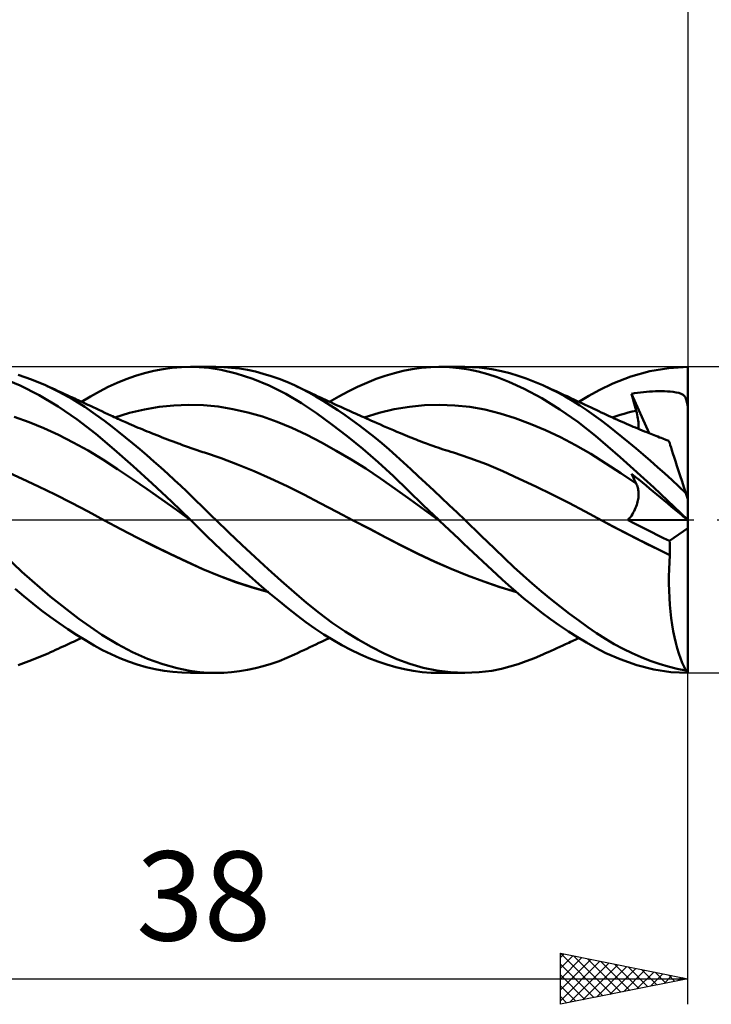
# Model space of a CAD drawing. Units: millimetres. Extents: x -17 to 136, y -34 to 43.
# Drawn here: x 74 to 101, y -19 to 20 of the extents above; entities that cross this region are included whole.
import ezdxf
from ezdxf.enums import TextEntityAlignment as Align

# ---------------------------------------------------------------- set-up
doc = ezdxf.new("R2010")
doc.units = ezdxf.units.MM
doc.header["$LTSCALE"] = 4.55
doc.linetypes.add('LONGDASH_DASH', pattern=[0.85, 0.4, -0.2, 0.05, -0.2])
for name, color, linetype in [('1', 4, 'CONTINUOUS'), ('2', 7, 'CONTINUOUS'), ('4', 2, 'LONGDASH_DASH'), ('CUT', 1, 'CONTINUOUS'), ('SK2', 7, 'CONTINUOUS'), ('SK4', 2, 'LONGDASH_DASH')]:
    doc.layers.add(name, color=color, linetype=linetype)
doc.styles.get("Standard").update_dxf_attribs({"font": 'Monospac821 BT'})

msp = doc.modelspace()

# ---------------------------------------------------------------- linework, layer by layer
at = {"layer": '1', "color": 4, "linetype": 'CONTINUOUS', "lineweight": 50}
for p, q in [((78.679, 5.754), (79.041, 5.842)), ((79.041, 5.842), (79.403, 5.911)), ((79.403, 5.911), (79.765, 5.96)), ((79.765, 5.96), (80.125, 5.99)), ((80.125, 5.99), (80.482, 6)), ((80.823, 5.991), (80.482, 6)), ((80.484, 6), (81.47, 6)), ((81.197, 5.959), (80.823, 5.991)), ((81.68, 5.885), (81.197, 5.959)), ((81.784, 5.992), (81.477, 6)), ((82.27, 5.747), (81.68, 5.885)), ((82.093, 5.97), (81.784, 5.992)), ((82.404, 5.933), (82.093, 5.97)), ((82.716, 5.882), (82.404, 5.933)), ((83.027, 5.816), (82.716, 5.882)), ((83.339, 5.736), (83.027, 5.816)), ((88.485, 5.762), (88.835, 5.85)), ((88.835, 5.85), (89.188, 5.917)), ((89.188, 5.917), (89.548, 5.965)), ((89.548, 5.965), (89.911, 5.993)), ((89.911, 5.993), (90.277, 6)), ((90.224, 6), (91.252, 6)), ((90.653, 5.986), (90.277, 6)), ((91.029, 5.952), (90.653, 5.986)), ((91.404, 5.896), (91.029, 5.952)), ((91.817, 5.976), (91.23, 6)), ((91.776, 5.819), (91.404, 5.896)), ((92.146, 5.721), (91.776, 5.819)), ((92.306, 5.914), (91.817, 5.976)), ((92.693, 5.836), (92.306, 5.914)), ((93.014, 5.754), (92.693, 5.836)), ((97.759, 5.621), (98.508, 5.83)), ((98.508, 5.83), (99.258, 5.957)), ((99.258, 5.957), (100, 6)), ((100, 5.788), (100, 6)), ((73.801, 5.268), (73.069, 5.575)), ((74.247, 5.506), (73.715, 5.691)), ((74.793, 5.279), (74.247, 5.506)), ((77.605, 5.377), (77.96, 5.521)), ((77.96, 5.521), (78.318, 5.647)), ((78.318, 5.647), (78.679, 5.754)), ((82.922, 5.54), (82.27, 5.747)), ((83.575, 5.272), (82.922, 5.54)), ((83.649, 5.643), (83.339, 5.736)), ((83.958, 5.535), (83.649, 5.643)), ((84.264, 5.414), (83.958, 5.535)), ((84.567, 5.28), (84.264, 5.414)), ((87.4, 5.383), (87.764, 5.528)), ((87.764, 5.528), (88.127, 5.655)), ((88.127, 5.655), (88.485, 5.762)), ((92.514, 5.601), (92.146, 5.721)), ((92.975, 5.421), (92.514, 5.601)), ((93.578, 5.144), (92.975, 5.421)), ((93.337, 5.657), (93.014, 5.754)), ((93.661, 5.546), (93.337, 5.657)), ((93.987, 5.419), (93.661, 5.546)), ((94.314, 5.279), (93.987, 5.419)), ((97.059, 5.35), (97.759, 5.621)), ((100, 5.576), (100, 5.788)), ((100, 5.364), (100, 5.576)), ((74.541, 4.89), (73.801, 5.268)), ((75.319, 5.024), (74.793, 5.279)), ((74.887, 5.236), (74.793, 5.279)), ((74.981, 5.194), (74.887, 5.236)), ((75.075, 5.151), (74.981, 5.194)), ((75.169, 5.109), (75.075, 5.151)), ((75.263, 5.066), (75.169, 5.109)), ((75.357, 5.023), (75.263, 5.066)), ((75.844, 4.734), (75.319, 5.024)), ((75.451, 4.98), (75.357, 5.023)), ((76.562, 4.843), (76.912, 5.038)), ((76.912, 5.038), (77.256, 5.216)), ((77.256, 5.216), (77.605, 5.377)), ((84.221, 4.948), (83.575, 5.272)), ((84.845, 5.143), (84.567, 5.28)), ((84.681, 5.226), (84.567, 5.28)), ((84.795, 5.172), (84.681, 5.226)), ((84.908, 5.117), (84.795, 5.172)), ((85.123, 4.995), (84.845, 5.143)), ((85.022, 5.063), (84.908, 5.117)), ((85.136, 5.008), (85.022, 5.063)), ((86.303, 4.845), (86.668, 5.041)), ((86.668, 5.041), (87.034, 5.221)), ((87.034, 5.221), (87.4, 5.383)), ((94.277, 4.769), (93.578, 5.144)), ((94.604, 5.143), (94.314, 5.279)), ((94.411, 5.235), (94.314, 5.279)), ((94.508, 5.191), (94.411, 5.235)), ((94.616, 5.143), (94.508, 5.191)), ((94.894, 4.996), (94.604, 5.143)), ((94.723, 5.094), (94.616, 5.143)), ((94.831, 5.045), (94.723, 5.094)), ((94.939, 4.996), (94.831, 5.045)), ((96.116, 4.864), (96.518, 5.086)), ((96.518, 5.086), (97.059, 5.35)), ((98.26, 5.014), (98.378, 5.026)), ((98.378, 5.026), (98.496, 5.036)), ((98.496, 5.036), (98.613, 5.043)), ((98.613, 5.043), (98.73, 5.048)), ((98.73, 5.048), (98.847, 5.051)), ((98.847, 5.051), (98.963, 5.051)), ((99.081, 5.049), (98.963, 5.051)), ((99.198, 5.043), (99.081, 5.049)), ((99.313, 5.035), (99.198, 5.043)), ((99.429, 5.022), (99.313, 5.035)), ((99.544, 5.004), (99.429, 5.022)), ((100, 5.152), (100, 5.364)), ((100, 4.94), (100, 5.152)), ((75.286, 4.448), (74.541, 4.89)), ((75.545, 4.937), (75.451, 4.98)), ((75.621, 4.903), (75.545, 4.937)), ((75.697, 4.868), (75.621, 4.903)), ((75.773, 4.833), (75.697, 4.868)), ((75.848, 4.798), (75.773, 4.833)), ((76.337, 4.429), (75.844, 4.734)), ((75.923, 4.764), (75.848, 4.798)), ((75.998, 4.729), (75.923, 4.764)), ((76.073, 4.694), (75.998, 4.729)), ((76.148, 4.66), (76.073, 4.694)), ((76.223, 4.625), (76.148, 4.66)), ((76.207, 4.632), (76.562, 4.843)), ((84.835, 4.581), (84.221, 4.948)), ((85.405, 4.836), (85.123, 4.995)), ((85.25, 4.954), (85.136, 5.008)), ((85.364, 4.9), (85.25, 4.954)), ((85.478, 4.847), (85.364, 4.9)), ((85.691, 4.667), (85.405, 4.836)), ((85.585, 4.796), (85.478, 4.847)), ((85.685, 4.75), (85.585, 4.796)), ((85.784, 4.704), (85.685, 4.75)), ((85.978, 4.488), (85.691, 4.667)), ((85.884, 4.658), (85.784, 4.704)), ((85.983, 4.612), (85.884, 4.658)), ((85.939, 4.632), (86.303, 4.845)), ((94.981, 4.336), (94.277, 4.769)), ((95.184, 4.838), (94.894, 4.996)), ((95.046, 4.947), (94.939, 4.996)), ((95.154, 4.897), (95.046, 4.947)), ((95.261, 4.848), (95.154, 4.897)), ((95.473, 4.67), (95.184, 4.838)), ((95.369, 4.798), (95.261, 4.848)), ((95.411, 4.779), (95.369, 4.798)), ((95.524, 4.726), (95.411, 4.779)), ((95.76, 4.491), (95.473, 4.67)), ((95.637, 4.674), (95.524, 4.726)), ((95.75, 4.621), (95.637, 4.674)), ((95.726, 4.632), (96.116, 4.864)), ((97.793, 4.947), (97.91, 4.967)), ((97.817, 4.852), (97.793, 4.947)), ((98.484, 3.398), (97.793, 4.947)), ((97.842, 4.758), (97.817, 4.852)), ((97.867, 4.664), (97.842, 4.758)), ((97.892, 4.569), (97.867, 4.664)), ((97.91, 4.967), (98.026, 4.985)), ((98.026, 4.985), (98.143, 5)), ((98.143, 5), (98.26, 5.014)), ((99.65, 4.979), (99.544, 5.004)), ((99.741, 4.947), (99.65, 4.979)), ((99.813, 4.906), (99.741, 4.947)), ((99.867, 4.858), (99.813, 4.906)), ((99.908, 4.799), (99.867, 4.858)), ((99.939, 4.726), (99.908, 4.799)), ((99.963, 4.633), (99.939, 4.726)), ((100, 4.728), (100, 4.94)), ((100, 4.516), (100, 4.728)), ((76.031, 3.942), (75.286, 4.448)), ((76.298, 4.59), (76.223, 4.625)), ((76.373, 4.555), (76.298, 4.59)), ((76.758, 4.141), (76.337, 4.429)), ((76.448, 4.52), (76.373, 4.555)), ((76.557, 4.469), (76.448, 4.52)), ((76.666, 4.418), (76.557, 4.469)), ((76.776, 4.367), (76.666, 4.418)), ((76.885, 4.315), (76.776, 4.367)), ((77.001, 4.26), (76.885, 4.315)), ((77.118, 4.205), (77.001, 4.26)), ((78.091, 4.196), (78.671, 4.332)), ((78.671, 4.332), (79.25, 4.431)), ((79.25, 4.431), (79.83, 4.492)), ((79.83, 4.492), (80.409, 4.516)), ((80.989, 4.5), (80.409, 4.516)), ((81.568, 4.443), (80.989, 4.5)), ((82.147, 4.348), (81.568, 4.443)), ((82.727, 4.218), (82.147, 4.348)), ((85.429, 4.181), (84.835, 4.581)), ((86.266, 4.301), (85.978, 4.488)), ((86.083, 4.566), (85.983, 4.612)), ((86.182, 4.52), (86.083, 4.566)), ((86.282, 4.475), (86.182, 4.52)), ((86.554, 4.106), (86.266, 4.301)), ((86.381, 4.429), (86.282, 4.475)), ((86.508, 4.372), (86.381, 4.429)), ((86.635, 4.314), (86.508, 4.372)), ((86.716, 4.278), (86.635, 4.314)), ((86.797, 4.241), (86.716, 4.278)), ((87.885, 4.197), (88.478, 4.338)), ((88.478, 4.338), (89.072, 4.441)), ((89.072, 4.441), (89.665, 4.499)), ((89.665, 4.499), (90.258, 4.516)), ((90.852, 4.493), (90.258, 4.516)), ((91.445, 4.431), (90.852, 4.493)), ((92.038, 4.327), (91.445, 4.431)), ((92.632, 4.18), (92.038, 4.327)), ((95.68, 3.848), (94.981, 4.336)), ((95.863, 4.569), (95.75, 4.621)), ((96.042, 4.304), (95.76, 4.491)), ((95.976, 4.516), (95.863, 4.569)), ((96.089, 4.463), (95.976, 4.516)), ((96.317, 4.11), (96.042, 4.304)), ((96.202, 4.409), (96.089, 4.463)), ((96.315, 4.356), (96.202, 4.409)), ((96.401, 4.315), (96.315, 4.356)), ((96.503, 4.266), (96.401, 4.315)), ((96.605, 4.218), (96.503, 4.266)), ((97.815, 4.248), (97.972, 4.284)), ((97.918, 4.474), (97.892, 4.569)), ((97.945, 4.379), (97.918, 4.474)), ((97.972, 4.284), (97.945, 4.379)), ((97.994, 4.204), (97.972, 4.284)), ((99.982, 4.516), (99.963, 4.633)), ((99.983, 4.507), (99.982, 4.516)), ((99.982, 4.516), (99.985, 4.516)), ((99.985, 4.498), (99.983, 4.507)), ((99.985, 4.516), (99.988, 4.516)), ((99.987, 4.489), (99.985, 4.498)), ((99.99, 4.48), (99.987, 4.489)), ((99.988, 4.516), (99.991, 4.516)), ((99.993, 4.471), (99.99, 4.48)), ((99.994, 4.516), (99.991, 4.516)), ((99.996, 4.463), (99.993, 4.471)), ((99.997, 4.516), (99.994, 4.516)), ((100, 4.455), (99.996, 4.463)), ((100, 4.516), (99.997, 4.516)), ((100, 4.507), (100, 4.516)), ((100, 4.499), (100, 4.507)), ((100, 4.49), (100, 4.499)), ((100, 4.481), (100, 4.49)), ((100, 4.472), (100, 4.481)), ((100, 4.463), (100, 4.472)), ((100, 4.455), (100, 4.463)), ((100, 0.817), (100, 4.455)), ((74.144, 3.835), (73.564, 4.042)), ((76.77, 3.375), (76.031, 3.942)), ((77.106, 3.885), (76.758, 4.141)), ((77.388, 3.667), (77.106, 3.885)), ((77.235, 4.15), (77.118, 4.205)), ((77.351, 4.095), (77.235, 4.15)), ((77.42, 4.063), (77.351, 4.095)), ((77.49, 4.031), (77.42, 4.063)), ((77.559, 3.999), (77.49, 4.031)), ((77.512, 4.021), (78.091, 4.196)), ((77.628, 3.968), (77.559, 3.999)), ((77.697, 3.936), (77.628, 3.968)), ((77.767, 3.905), (77.697, 3.936)), ((77.836, 3.874), (77.767, 3.905)), ((77.905, 3.844), (77.836, 3.874)), ((83.306, 4.053), (82.727, 4.218)), ((83.886, 3.852), (83.306, 4.053)), ((86.03, 3.746), (85.429, 4.181)), ((86.843, 3.902), (86.554, 4.106)), ((86.879, 4.205), (86.797, 4.241)), ((87.131, 3.691), (86.843, 3.902)), ((86.96, 4.169), (86.879, 4.205)), ((87.041, 4.132), (86.96, 4.169)), ((87.122, 4.096), (87.041, 4.132)), ((87.203, 4.06), (87.122, 4.096)), ((87.284, 4.024), (87.203, 4.06)), ((87.386, 3.98), (87.284, 4.024)), ((87.292, 4.021), (87.885, 4.197)), ((87.487, 3.935), (87.386, 3.98)), ((87.588, 3.89), (87.487, 3.935)), ((87.69, 3.846), (87.588, 3.89)), ((93.225, 3.994), (92.632, 4.18)), ((93.818, 3.775), (93.225, 3.994)), ((96.589, 3.909), (96.317, 4.11)), ((96.861, 3.701), (96.589, 3.909)), ((96.707, 4.17), (96.605, 4.218)), ((96.809, 4.122), (96.707, 4.17)), ((96.911, 4.075), (96.809, 4.122)), ((97.014, 4.028), (96.911, 4.075)), ((97.116, 3.982), (97.014, 4.028)), ((97.03, 4.021), (97.187, 4.072)), ((97.218, 3.936), (97.116, 3.982)), ((97.187, 4.072), (97.344, 4.12)), ((97.321, 3.889), (97.218, 3.936)), ((97.425, 3.844), (97.321, 3.889)), ((97.344, 4.12), (97.501, 4.165)), ((97.501, 4.165), (97.658, 4.208)), ((97.658, 4.208), (97.815, 4.248)), ((98.013, 4.125), (97.994, 4.204)), ((98.029, 4.048), (98.013, 4.125)), ((98.043, 3.973), (98.029, 4.048)), ((98.054, 3.899), (98.043, 3.973)), ((98.062, 3.829), (98.054, 3.899)), ((74.723, 3.599), (74.144, 3.835)), ((75.303, 3.334), (74.723, 3.599)), ((77.66, 3.452), (77.388, 3.667)), ((77.992, 3.805), (77.905, 3.844)), ((78.08, 3.767), (77.992, 3.805)), ((78.167, 3.729), (78.08, 3.767)), ((78.254, 3.692), (78.167, 3.729)), ((78.342, 3.654), (78.254, 3.692)), ((78.43, 3.617), (78.342, 3.654)), ((78.517, 3.58), (78.43, 3.617)), ((78.605, 3.544), (78.517, 3.58)), ((78.693, 3.508), (78.605, 3.544)), ((78.78, 3.472), (78.693, 3.508)), ((84.465, 3.615), (83.886, 3.852)), ((85.045, 3.339), (84.465, 3.615)), ((86.634, 3.28), (86.03, 3.746)), ((87.418, 3.472), (87.131, 3.691)), ((87.814, 3.791), (87.69, 3.846)), ((87.939, 3.737), (87.814, 3.791)), ((88.063, 3.683), (87.939, 3.737)), ((88.188, 3.629), (88.063, 3.683)), ((88.32, 3.572), (88.188, 3.629)), ((88.453, 3.515), (88.32, 3.572)), ((88.586, 3.458), (88.453, 3.515)), ((94.412, 3.526), (93.818, 3.775)), ((95.005, 3.246), (94.412, 3.526)), ((96.372, 3.304), (95.68, 3.848)), ((97.136, 3.486), (96.861, 3.701)), ((97.413, 3.264), (97.136, 3.486)), ((97.512, 3.806), (97.425, 3.844)), ((97.599, 3.768), (97.512, 3.806)), ((97.686, 3.73), (97.599, 3.768)), ((97.773, 3.693), (97.686, 3.73)), ((97.86, 3.656), (97.773, 3.693)), ((97.947, 3.619), (97.86, 3.656)), ((98.034, 3.583), (97.947, 3.619)), ((98.121, 3.547), (98.034, 3.583)), ((98.067, 3.76), (98.062, 3.829)), ((98.064, 3.57), (98.068, 3.631)), ((98.069, 3.694), (98.067, 3.76)), ((98.068, 3.631), (98.069, 3.694)), ((98.21, 3.51), (98.121, 3.547)), ((98.299, 3.473), (98.21, 3.51)), ((75.882, 3.041), (75.303, 3.334)), ((77.49, 2.762), (76.77, 3.375)), ((77.934, 3.231), (77.66, 3.452)), ((78.21, 3.005), (77.934, 3.231)), ((78.868, 3.436), (78.78, 3.472)), ((78.956, 3.401), (78.868, 3.436)), ((79.056, 3.36), (78.956, 3.401)), ((79.157, 3.321), (79.056, 3.36)), ((79.264, 3.279), (79.157, 3.321)), ((79.37, 3.237), (79.264, 3.279)), ((79.477, 3.196), (79.37, 3.237)), ((79.583, 3.156), (79.477, 3.196)), ((79.69, 3.115), (79.583, 3.156)), ((79.796, 3.075), (79.69, 3.115)), ((85.624, 3.037), (85.045, 3.339)), ((87.241, 2.785), (86.634, 3.28)), ((87.706, 3.244), (87.418, 3.472)), ((87.992, 3.009), (87.706, 3.244)), ((88.719, 3.401), (88.586, 3.458)), ((88.812, 3.361), (88.719, 3.401)), ((88.905, 3.322), (88.812, 3.361)), ((88.998, 3.284), (88.905, 3.322)), ((89.091, 3.246), (88.998, 3.284)), ((89.172, 3.213), (89.091, 3.246)), ((89.254, 3.181), (89.172, 3.213)), ((89.336, 3.148), (89.254, 3.181)), ((89.418, 3.117), (89.336, 3.148)), ((89.499, 3.086), (89.418, 3.117)), ((95.598, 2.935), (95.005, 3.246)), ((97.35, 2.463), (96.372, 3.304)), ((97.692, 3.037), (97.413, 3.264)), ((98.388, 3.437), (98.299, 3.473)), ((98.478, 3.401), (98.388, 3.437)), ((98.546, 3.374), (98.478, 3.401)), ((98.614, 3.346), (98.546, 3.374)), ((98.682, 3.319), (98.614, 3.346)), ((98.751, 3.293), (98.682, 3.319)), ((98.819, 3.266), (98.751, 3.293)), ((98.887, 3.239), (98.819, 3.266)), ((98.955, 3.213), (98.887, 3.239)), ((99.024, 3.187), (98.955, 3.213)), ((99.141, 3.142), (99.024, 3.187)), ((99.259, 3.097), (99.141, 3.142)), ((99.262, 3.087), (99.259, 3.097)), ((76.462, 2.718), (75.882, 3.041)), ((77.041, 2.364), (76.462, 2.718)), ((78.23, 2.106), (77.49, 2.762)), ((78.487, 2.773), (78.21, 3.005)), ((78.765, 2.536), (78.487, 2.773)), ((79.903, 3.036), (79.796, 3.075)), ((80.009, 2.997), (79.903, 3.036)), ((80.06, 2.978), (80.009, 2.997)), ((80.173, 2.937), (80.06, 2.978)), ((80.286, 2.897), (80.173, 2.937)), ((80.399, 2.857), (80.286, 2.897)), ((80.512, 2.817), (80.399, 2.857)), ((80.625, 2.778), (80.512, 2.817)), ((80.738, 2.739), (80.625, 2.778)), ((80.851, 2.701), (80.738, 2.739)), ((86.204, 2.714), (85.624, 3.037)), ((86.783, 2.373), (86.204, 2.714)), ((87.845, 2.261), (87.241, 2.785)), ((88.277, 2.766), (87.992, 3.009)), ((88.56, 2.515), (88.277, 2.766)), ((89.581, 3.055), (89.499, 3.086)), ((89.663, 3.024), (89.581, 3.055)), ((89.745, 2.994), (89.663, 3.024)), ((89.869, 2.949), (89.745, 2.994)), ((89.993, 2.905), (89.869, 2.949)), ((90.094, 2.87), (89.993, 2.905)), ((90.195, 2.835), (90.094, 2.87)), ((90.295, 2.801), (90.195, 2.835)), ((90.396, 2.768), (90.295, 2.801)), ((90.496, 2.735), (90.396, 2.768)), ((90.597, 2.703), (90.496, 2.735)), ((96.192, 2.592), (95.598, 2.935)), ((97.972, 2.804), (97.692, 3.037)), ((98.253, 2.565), (97.972, 2.804)), ((99.272, 3.057), (99.262, 3.087)), ((99.289, 3.006), (99.272, 3.057)), ((99.312, 2.935), (99.289, 3.006)), ((99.341, 2.844), (99.312, 2.935)), ((99.377, 2.735), (99.341, 2.844)), ((99.418, 2.607), (99.377, 2.735)), ((77.621, 1.985), (77.041, 2.364)), ((79.043, 2.295), (78.765, 2.536)), ((80.963, 2.663), (80.851, 2.701)), ((81.036, 2.639), (80.963, 2.663)), ((81.684, 2.416), (81.036, 2.639)), ((82.332, 2.173), (81.684, 2.416)), ((87.362, 2.011), (86.783, 2.373)), ((88.842, 2.258), (88.56, 2.515)), ((90.698, 2.671), (90.597, 2.703)), ((90.798, 2.64), (90.698, 2.671)), ((91.445, 2.426), (90.798, 2.64)), ((92.093, 2.182), (91.445, 2.426)), ((96.785, 2.216), (96.192, 2.592)), ((98.673, 1.267), (97.35, 2.463)), ((98.534, 2.322), (98.253, 2.565)), ((98.815, 2.074), (98.534, 2.322)), ((99.466, 2.461), (99.418, 2.607)), ((99.519, 2.298), (99.466, 2.461)), ((78.2, 1.598), (77.621, 1.985)), ((78.983, 1.423), (78.23, 2.106)), ((79.32, 2.05), (79.043, 2.295)), ((79.595, 1.803), (79.32, 2.05)), ((82.98, 1.909), (82.332, 2.173)), ((87.942, 1.629), (87.362, 2.011)), ((88.443, 1.712), (87.845, 2.261)), ((89.128, 1.993), (88.842, 2.258)), ((89.422, 1.72), (89.128, 1.993)), ((92.74, 1.907), (92.093, 2.182)), ((97.378, 1.827), (96.785, 2.216)), ((99.095, 1.822), (98.815, 2.074)), ((99.576, 2.121), (99.519, 2.298)), ((99.639, 1.929), (99.576, 2.121)), ((73.869, 1.614), (73.221, 1.91)), ((74.517, 1.308), (73.869, 1.614)), ((78.78, 1.203), (78.2, 1.598)), ((79.855, 1.565), (79.595, 1.803)), ((80.099, 1.338), (79.855, 1.565)), ((83.628, 1.626), (82.98, 1.909)), ((84.276, 1.321), (83.628, 1.626)), ((88.521, 1.225), (87.942, 1.629)), ((89.024, 1.151), (88.443, 1.712)), ((89.723, 1.438), (89.422, 1.72)), ((93.387, 1.613), (92.74, 1.907)), ((94.034, 1.309), (93.387, 1.613)), ((97.972, 1.429), (97.378, 1.827)), ((97.817, 1.757), (97.793, 1.813)), ((97.934, 1.696), (97.793, 1.813)), ((97.842, 1.701), (97.817, 1.757)), ((97.867, 1.645), (97.842, 1.701)), ((97.892, 1.59), (97.867, 1.645)), ((97.918, 1.536), (97.892, 1.59)), ((98.075, 1.58), (97.934, 1.696)), ((98.217, 1.462), (98.075, 1.58)), ((99.374, 1.566), (99.095, 1.822)), ((99.651, 1.306), (99.374, 1.566)), ((99.705, 1.723), (99.639, 1.929)), ((99.776, 1.507), (99.705, 1.723)), ((75.164, 0.993), (74.517, 1.308)), ((79.359, 0.801), (78.78, 1.203)), ((79.737, 0.718), (78.983, 1.423)), ((80.325, 1.123), (80.099, 1.338)), ((84.924, 0.992), (84.276, 1.321)), ((89.101, 0.802), (88.521, 1.225)), ((90.028, 1.154), (89.723, 1.438)), ((94.682, 0.995), (94.034, 1.309)), ((97.945, 1.482), (97.918, 1.536)), ((97.972, 1.429), (97.945, 1.482)), ((97.991, 1.389), (97.972, 1.429)), ((98.008, 1.347), (97.991, 1.389)), ((98.023, 1.305), (98.008, 1.347)), ((98.036, 1.261), (98.023, 1.305)), ((98.047, 1.216), (98.036, 1.261)), ((98.056, 1.169), (98.047, 1.216)), ((98.062, 1.122), (98.056, 1.169)), ((98.36, 1.345), (98.217, 1.462)), ((98.502, 1.227), (98.36, 1.345)), ((98.644, 1.11), (98.502, 1.227)), ((100, 0.001), (98.673, 1.267)), ((99.926, 1.043), (99.651, 1.306)), ((99.85, 1.28), (99.776, 1.507)), ((99.926, 1.043), (99.85, 1.28)), ((75.813, 0.667), (75.164, 0.993)), ((79.938, 0.389), (79.359, 0.801)), ((80.533, 0.923), (80.325, 1.123)), ((80.723, 0.738), (80.533, 0.923)), ((85.572, 0.654), (84.924, 0.992)), ((89.619, 0.577), (89.024, 1.151)), ((89.68, 0.382), (89.101, 0.802)), ((90.334, 0.867), (90.028, 1.154)), ((90.64, 0.579), (90.334, 0.867)), ((95.329, 0.669), (94.682, 0.995)), ((98.045, 0.761), (98.055, 0.816)), ((98.055, 0.816), (98.062, 0.87)), ((98.067, 1.074), (98.062, 1.122)), ((98.062, 0.87), (98.067, 0.923)), ((98.069, 1.024), (98.067, 1.074)), ((98.067, 0.923), (98.069, 0.974)), ((98.069, 0.974), (98.069, 1.024)), ((98.786, 0.993), (98.644, 1.11)), ((98.926, 0.877), (98.786, 0.993)), ((99.068, 0.759), (98.926, 0.877)), ((100, 0.817), (99.926, 1.043)), ((100, -6), (100, 0.817)), ((76.461, 0.33), (75.813, 0.667)), ((80.484, 0), (79.737, 0.718)), ((80.518, -0.033), (79.938, 0.389)), ((80.895, 0.568), (80.723, 0.738)), ((81.049, 0.416), (80.895, 0.568)), ((81.189, 0.277), (81.049, 0.416)), ((86.22, 0.317), (85.572, 0.654)), ((90.223, 0), (89.619, 0.577)), ((90.946, 0.29), (90.64, 0.579)), ((95.976, 0.331), (95.329, 0.669)), ((97.896, 0.347), (97.926, 0.408)), ((97.926, 0.408), (97.953, 0.468)), ((97.953, 0.468), (97.978, 0.529)), ((97.978, 0.529), (97.999, 0.588)), ((97.999, 0.588), (98.017, 0.647)), ((98.017, 0.647), (98.032, 0.705)), ((98.032, 0.705), (98.045, 0.761)), ((99.21, 0.643), (99.068, 0.759)), ((99.35, 0.527), (99.21, 0.643)), ((99.49, 0.411), (99.35, 0.527)), ((99.623, 0.301), (99.49, 0.411)), ((77.109, -0.019), (76.461, 0.33)), ((80.49, -0.006), (80.484, 0)), ((81.329, 0.138), (81.189, 0.277)), ((81.47, 0), (81.329, 0.138)), ((81.981, -0.494), (81.47, 0)), ((86.868, -0.019), (86.22, 0.317)), ((90.26, -0.034), (89.68, 0.382)), ((90.23, -0.006), (90.223, 0)), ((91.252, 0), (90.946, 0.29)), ((91.896, -0.618), (91.252, 0)), ((96.624, -0.019), (95.976, 0.331)), ((97.654, -0.007), (97.701, 0.049)), ((97.701, 0.049), (97.745, 0.106)), ((97.745, 0.106), (97.787, 0.166)), ((97.787, 0.166), (97.826, 0.226)), ((97.826, 0.226), (97.862, 0.286)), ((97.862, 0.286), (97.896, 0.347)), ((99.737, 0.207), (99.623, 0.301)), ((99.823, 0.137), (99.737, 0.207)), ((99.884, 0.087), (99.823, 0.137)), ((99.927, 0.051), (99.884, 0.087)), ((99.959, 0.025), (99.927, 0.051)), ((99.982, 0.006), (99.959, 0.025)), ((99.983, 0.005), (99.982, 0.006)), ((99.985, 0.004), (99.982, 0.006)), ((99.985, 0.004), (99.983, 0.005)), ((99.987, 0.002), (99.985, 0.004)), ((99.988, 0.002), (99.985, 0.004)), ((99.99, -0.001), (99.987, 0.002)), ((99.991, -0.001), (99.988, 0.002)), ((77.109, -0.019), (77.108, -0.019)), ((77.109, -0.019), (77.109, -0.019)), ((77.109, -0.019), (77.109, -0.019)), ((77.109, -0.019), (77.109, -0.019)), ((77.752, -0.366), (77.109, -0.019)), ((77.751, -0.365), (77.109, -0.019)), ((77.109, -0.019), (77.109, -0.019)), ((78.397, -0.7), (77.751, -0.365)), ((78.395, -0.7), (77.752, -0.366)), ((80.495, -0.011), (80.49, -0.006)), ((80.501, -0.017), (80.495, -0.011)), ((80.507, -0.022), (80.501, -0.017)), ((80.518, -0.033), (80.507, -0.022)), ((80.518, -0.033), (80.518, -0.033)), ((80.518, -0.033), (80.518, -0.033)), ((80.518, -0.033), (80.518, -0.033)), ((80.717, -0.229), (80.518, -0.033)), ((80.518, -0.033), (80.518, -0.033)), ((80.518, -0.033), (80.518, -0.033)), ((80.518, -0.033), (80.518, -0.033)), ((80.916, -0.426), (80.717, -0.229)), ((87.508, -0.351), (86.868, -0.019)), ((87.514, -0.353), (86.868, -0.019)), ((88.149, -0.685), (87.508, -0.351)), ((88.153, -0.685), (87.514, -0.353)), ((90.236, -0.012), (90.23, -0.006)), ((90.242, -0.018), (90.236, -0.012)), ((90.248, -0.023), (90.242, -0.018)), ((90.254, -0.029), (90.248, -0.023)), ((90.26, -0.035), (90.254, -0.029)), ((90.26, -0.035), (90.26, -0.034)), ((90.449, -0.214), (90.26, -0.035)), ((90.26, -0.035), (90.26, -0.035)), ((90.26, -0.035), (90.26, -0.035)), ((90.26, -0.035), (90.26, -0.035)), ((90.26, -0.035), (90.26, -0.035)), ((90.26, -0.035), (90.26, -0.035)), ((90.26, -0.035), (90.26, -0.035)), ((90.26, -0.035), (90.26, -0.035)), ((90.26, -0.035), (90.26, -0.035)), ((90.26, -0.035), (90.26, -0.035)), ((90.26, -0.035), (90.26, -0.035)), ((90.26, -0.035), (90.26, -0.035)), ((90.637, -0.392), (90.449, -0.214)), ((97.057, -0.252), (96.624, -0.019)), ((97.069, -0.259), (96.624, -0.019)), ((97.501, -0.486), (97.057, -0.252)), ((97.514, -0.493), (97.069, -0.259)), ((97.654, -0.007), (99.989, 0)), ((97.886, -0.129), (97.654, -0.007)), ((98.118, -0.248), (97.886, -0.129)), ((98.351, -0.367), (98.118, -0.248)), ((98.584, -0.483), (98.351, -0.367)), ((99.287, -0.825), (100, -0.326)), ((99.993, -0.003), (99.99, -0.001)), ((99.994, -0.003), (99.991, -0.001)), ((99.996, -0.006), (99.993, -0.003)), ((99.997, -0.005), (99.994, -0.003)), ((100, -0.009), (99.996, -0.006)), ((100, -0.007), (99.997, -0.005)), ((79.038, -1.023), (78.395, -0.7)), ((79.045, -1.025), (78.397, -0.7)), ((81.139, -0.646), (80.916, -0.426)), ((81.399, -0.901), (81.139, -0.646)), ((82.497, -0.983), (81.981, -0.494)), ((88.79, -1.019), (88.149, -0.685)), ((88.78, -1.012), (88.153, -0.685)), ((90.825, -0.57), (90.637, -0.392)), ((91.014, -0.748), (90.825, -0.57)), ((91.202, -0.925), (91.014, -0.748)), ((92.418, -1.125), (91.896, -0.618)), ((97.949, -0.716), (97.501, -0.486)), ((97.96, -0.722), (97.514, -0.493)), ((98.399, -0.942), (97.949, -0.716)), ((98.405, -0.946), (97.96, -0.722)), ((98.817, -0.598), (98.584, -0.483)), ((99.051, -0.712), (98.817, -0.598)), ((99.287, -0.825), (99.051, -0.712)), ((73.857, -2.034), (72.797, -1.021)), ((79.681, -1.335), (79.038, -1.023)), ((79.693, -1.338), (79.045, -1.025)), ((81.697, -1.188), (81.399, -0.901)), ((83.015, -1.463), (82.497, -0.983)), ((89.416, -1.332), (88.78, -1.012)), ((89.43, -1.341), (88.79, -1.019)), ((91.39, -1.102), (91.202, -0.925)), ((91.577, -1.278), (91.39, -1.102)), ((92.815, -1.51), (92.418, -1.125)), ((98.85, -1.163), (98.399, -0.942)), ((98.851, -1.165), (98.405, -0.946)), ((99.292, -0.903), (99.287, -0.825)), ((99.296, -0.982), (99.292, -0.903)), ((99.299, -1.061), (99.296, -0.982)), ((99.301, -1.14), (99.299, -1.061)), ((99.301, -1.22), (99.301, -1.14)), ((80.324, -1.637), (79.681, -1.335)), ((80.341, -1.641), (79.693, -1.338)), ((82.032, -1.503), (81.697, -1.188)), ((82.402, -1.843), (82.032, -1.503)), ((83.532, -1.934), (83.015, -1.463)), ((90.06, -1.634), (89.416, -1.332)), ((90.07, -1.641), (89.43, -1.341)), ((91.764, -1.452), (91.577, -1.278)), ((91.95, -1.626), (91.764, -1.452)), ((93.173, -1.848), (92.815, -1.51)), ((99.298, -1.378), (98.85, -1.163)), ((99.296, -1.38), (98.851, -1.165)), ((99.278, -1.656), (99.296, -1.38)), ((99.296, -1.38), (99.297, -1.379)), ((99.296, -1.38), (99.296, -1.38)), ((99.297, -1.379), (99.298, -1.379)), ((99.297, -1.379), (99.297, -1.379)), ((99.298, -1.378), (99.3, -1.299)), ((99.298, -1.379), (99.298, -1.378)), ((99.298, -1.378), (99.298, -1.378)), ((99.3, -1.299), (99.301, -1.22)), ((80.967, -1.927), (80.324, -1.637)), ((80.972, -1.926), (80.341, -1.641)), ((81.61, -2.197), (80.967, -1.927)), ((81.604, -2.191), (80.972, -1.926)), ((82.784, -2.184), (82.402, -1.843)), ((90.707, -1.916), (90.06, -1.634)), ((90.711, -1.921), (90.07, -1.641)), ((91.353, -2.177), (90.707, -1.916)), ((91.351, -2.182), (90.711, -1.921)), ((92.135, -1.799), (91.95, -1.626)), ((92.319, -1.97), (92.135, -1.799)), ((93.534, -2.177), (93.173, -1.848)), ((99.266, -1.934), (99.278, -1.656)), ((74.98, -3.007), (73.857, -2.034)), ((82.245, -2.431), (81.604, -2.191)), ((82.253, -2.437), (81.61, -2.197)), ((83.166, -2.517), (82.784, -2.184)), ((84.045, -2.393), (83.532, -1.934)), ((91.992, -2.422), (91.351, -2.182)), ((91.997, -2.418), (91.353, -2.177)), ((92.503, -2.142), (92.319, -1.97)), ((92.715, -2.337), (92.503, -2.142)), ((93.897, -2.497), (93.534, -2.177)), ((99.26, -2.214), (99.266, -1.934)), ((99.26, -2.494), (99.26, -2.214)), ((73.946, -2.995), (73.605, -2.702)), ((82.888, -2.642), (82.245, -2.431)), ((82.896, -2.649), (82.253, -2.437)), ((83.528, -2.825), (82.888, -2.642)), ((83.539, -2.834), (82.896, -2.649)), ((83.549, -2.842), (83.166, -2.517)), ((84.55, -2.836), (84.045, -2.393)), ((92.633, -2.641), (91.992, -2.422)), ((92.628, -2.635), (91.997, -2.418)), ((93.264, -2.825), (92.628, -2.635)), ((93.273, -2.831), (92.633, -2.641)), ((92.962, -2.56), (92.715, -2.337)), ((93.245, -2.809), (92.962, -2.56)), ((94.261, -2.808), (93.897, -2.497)), ((99.266, -2.774), (99.26, -2.494)), ((74.288, -3.276), (73.946, -2.995)), ((76.104, -3.879), (74.98, -3.007)), ((83.929, -3.158), (83.549, -2.842)), ((85.041, -3.257), (84.55, -2.836)), ((93.564, -3.078), (93.245, -2.809)), ((93.912, -3.359), (93.564, -3.078)), ((94.627, -3.109), (94.261, -2.808)), ((99.278, -3.053), (99.266, -2.774)), ((99.297, -3.328), (99.278, -3.053)), ((74.632, -3.547), (74.288, -3.276)), ((84.305, -3.461), (83.929, -3.158)), ((84.666, -3.745), (84.305, -3.461)), ((85.541, -3.657), (85.041, -3.257)), ((94.264, -3.631), (93.912, -3.359)), ((94.993, -3.4), (94.627, -3.109)), ((95.358, -3.681), (94.993, -3.4)), ((99.321, -3.597), (99.297, -3.328)), ((74.977, -3.805), (74.632, -3.547)), ((75.322, -4.053), (74.977, -3.805)), ((85.014, -4.009), (84.666, -3.745)), ((86.048, -4.032), (85.541, -3.657)), ((94.617, -3.891), (94.264, -3.631)), ((95.721, -3.95), (95.358, -3.681)), ((99.351, -3.859), (99.321, -3.597)), ((99.388, -4.114), (99.351, -3.859)), ((75.668, -4.288), (75.322, -4.053)), ((76.998, -4.502), (76.104, -3.879)), ((85.363, -4.258), (85.014, -4.009)), ((86.558, -4.378), (86.048, -4.032)), ((94.97, -4.14), (94.617, -3.891)), ((95.322, -4.376), (94.97, -4.14)), ((96.076, -4.205), (95.721, -3.95)), ((96.422, -4.442), (96.076, -4.205)), ((99.43, -4.36), (99.388, -4.114)), ((76.013, -4.512), (75.668, -4.288)), ((76.357, -4.723), (76.013, -4.512)), ((76.128, -4.669), (76.207, -4.632)), ((77.611, -4.88), (76.998, -4.502)), ((85.714, -4.491), (85.363, -4.258)), ((86.066, -4.709), (85.714, -4.491)), ((85.835, -4.68), (85.939, -4.632)), ((87.068, -4.693), (86.558, -4.378)), ((95.672, -4.599), (95.322, -4.376)), ((95.607, -4.688), (95.726, -4.632)), ((96.02, -4.808), (95.672, -4.599)), ((96.765, -4.663), (96.422, -4.442)), ((99.477, -4.597), (99.43, -4.36)), ((99.529, -4.823), (99.477, -4.597)), ((75.286, -5.055), (75.384, -5.011)), ((75.384, -5.011), (75.484, -4.965)), ((75.484, -4.965), (75.575, -4.924)), ((75.575, -4.924), (75.654, -4.887)), ((75.654, -4.887), (75.734, -4.851)), ((75.734, -4.851), (75.813, -4.814)), ((75.813, -4.814), (75.892, -4.778)), ((75.892, -4.778), (75.971, -4.742)), ((75.971, -4.742), (76.05, -4.705)), ((76.05, -4.705), (76.128, -4.669)), ((76.698, -4.92), (76.357, -4.723)), ((77.033, -5.103), (76.698, -4.92)), ((78.203, -5.19), (77.611, -4.88)), ((85.043, -5.053), (85.163, -4.996)), ((85.163, -4.996), (85.282, -4.939)), ((85.282, -4.939), (85.402, -4.883)), ((85.402, -4.883), (85.519, -4.828)), ((85.519, -4.828), (85.627, -4.777)), ((85.627, -4.777), (85.731, -4.729)), ((85.731, -4.729), (85.835, -4.68)), ((86.42, -4.91), (86.066, -4.709)), ((86.775, -5.095), (86.42, -4.91)), ((87.576, -4.979), (87.068, -4.693)), ((88.083, -5.235), (87.576, -4.979)), ((94.864, -5.03), (94.978, -4.978)), ((94.978, -4.978), (95.092, -4.926)), ((95.092, -4.926), (95.206, -4.873)), ((95.206, -4.873), (95.329, -4.817)), ((95.329, -4.817), (95.395, -4.786)), ((95.395, -4.786), (95.482, -4.746)), ((95.482, -4.746), (95.607, -4.688)), ((96.366, -5.005), (96.02, -4.808)), ((96.788, -5.224), (96.366, -5.005)), ((97.111, -4.869), (96.765, -4.663)), ((97.461, -5.059), (97.111, -4.869)), ((99.586, -5.037), (99.529, -4.823)), ((74.247, -5.506), (74.793, -5.279)), ((74.793, -5.279), (74.891, -5.234)), ((74.891, -5.234), (74.99, -5.19)), ((74.99, -5.19), (75.089, -5.145)), ((75.089, -5.145), (75.187, -5.1)), ((75.187, -5.1), (75.286, -5.055)), ((77.365, -5.269), (77.033, -5.103)), ((77.704, -5.42), (77.365, -5.269)), ((78.8, -5.452), (78.203, -5.19)), ((84.264, -5.414), (84.567, -5.28)), ((84.567, -5.28), (84.686, -5.223)), ((84.686, -5.223), (84.805, -5.167)), ((84.805, -5.167), (84.924, -5.11)), ((84.924, -5.11), (85.043, -5.053)), ((87.13, -5.265), (86.775, -5.095)), ((87.485, -5.419), (87.13, -5.265)), ((88.584, -5.457), (88.083, -5.235)), ((93.987, -5.419), (94.314, -5.279)), ((94.314, -5.279), (94.417, -5.232)), ((94.417, -5.232), (94.52, -5.186)), ((94.52, -5.186), (94.635, -5.134)), ((94.635, -5.134), (94.75, -5.082)), ((94.75, -5.082), (94.864, -5.03)), ((97.343, -5.468), (96.788, -5.224)), ((97.813, -5.232), (97.461, -5.059)), ((98.167, -5.389), (97.813, -5.232)), ((98.522, -5.528), (98.167, -5.389)), ((99.647, -5.238), (99.586, -5.037)), ((99.712, -5.426), (99.647, -5.238)), ((73.715, -5.691), (74.247, -5.506)), ((78.047, -5.554), (77.704, -5.42)), ((78.394, -5.671), (78.047, -5.554)), ((78.742, -5.771), (78.394, -5.671)), ((79.092, -5.853), (78.742, -5.771)), ((79.398, -5.664), (78.8, -5.452)), ((79.964, -5.819), (79.398, -5.664)), ((83.027, -5.816), (83.339, -5.736)), ((83.339, -5.736), (83.649, -5.643)), ((83.649, -5.643), (83.958, -5.535)), ((83.958, -5.535), (84.264, -5.414)), ((87.839, -5.555), (87.485, -5.419)), ((88.19, -5.675), (87.839, -5.555)), ((88.536, -5.776), (88.19, -5.675)), ((88.876, -5.859), (88.536, -5.776)), ((89.086, -5.646), (88.584, -5.457)), ((89.609, -5.798), (89.086, -5.646)), ((92.693, -5.836), (93.014, -5.754)), ((93.014, -5.754), (93.337, -5.657)), ((93.337, -5.657), (93.661, -5.546)), ((93.661, -5.546), (93.987, -5.419)), ((98, -5.697), (97.343, -5.468)), ((98.669, -5.864), (98, -5.697)), ((98.876, -5.65), (98.522, -5.528)), ((99.229, -5.754), (98.876, -5.65)), ((99.579, -5.841), (99.229, -5.754)), ((99.78, -5.601), (99.712, -5.426)), ((99.852, -5.762), (99.78, -5.601)), ((99.926, -5.909), (99.852, -5.762)), ((79.442, -5.917), (79.092, -5.853)), ((79.791, -5.963), (79.442, -5.917)), ((80.138, -5.991), (79.791, -5.963)), ((80.45, -5.916), (79.964, -5.819)), ((80.482, -6), (80.138, -5.991)), ((80.853, -5.969), (80.45, -5.916)), ((81.47, -6), (80.484, -6)), ((81.175, -5.993), (80.853, -5.969)), ((81.477, -6), (81.175, -5.993)), ((81.477, -6), (81.784, -5.992)), ((81.784, -5.992), (82.093, -5.97)), ((82.093, -5.97), (82.404, -5.933)), ((82.404, -5.933), (82.716, -5.882)), ((82.716, -5.882), (83.027, -5.816)), ((89.22, -5.922), (88.876, -5.859)), ((89.569, -5.967), (89.22, -5.922)), ((89.922, -5.993), (89.569, -5.967)), ((90.148, -5.909), (89.609, -5.798)), ((90.277, -6), (89.922, -5.993)), ((90.689, -5.976), (90.148, -5.909)), ((91.252, -6), (90.224, -6)), ((91.23, -6), (90.689, -5.976)), ((91.23, -6), (91.817, -5.976)), ((91.817, -5.976), (92.306, -5.914)), ((92.306, -5.914), (92.693, -5.836)), ((99.339, -5.966), (98.669, -5.864)), ((100, -6), (99.339, -5.966)), ((99.926, -5.909), (99.579, -5.841))]:
    msp.add_line(p, q, dxfattribs=at)
msp.add_ellipse((100.265, 0), major_axis=(0, 6), ratio=0.32492, start_param=2.966833, end_param=3.005032, dxfattribs=at)
at = {"layer": '2', "color": 7, "linetype": 'CONTINUOUS', "lineweight": 25}
for p, q in [((100, 29), (100, 6)), ((113, 6), (100, 6)), ((100, -6), (113, -6)), ((100, -19), (100, -6)), ((95, -19), (95, -17)), ((95, -17), (100, -18)), ((95, -17.161), (95.134, -17.027)), ((95, -17.586), (95.488, -17.098)), ((95, -18.01), (95.842, -17.168)), ((95, -18.434), (96.195, -17.239)), ((95, -18.858), (96.549, -17.31)), ((95.002, -17), (96.668, -18.666)), ((95.532, -17.106), (97.021, -18.596)), ((96.062, -17.212), (97.375, -18.525)), ((96.593, -17.319), (97.729, -18.454)), ((95, -17.423), (96.314, -18.737)), ((95.353, -18.929), (96.902, -17.38)), ((95.884, -18.823), (97.256, -17.451)), ((96.414, -18.717), (97.609, -17.522)), ((96.944, -18.611), (97.963, -17.593)), ((97.123, -17.425), (98.082, -18.384)), ((97.475, -18.505), (98.316, -17.663)), ((97.653, -17.531), (98.436, -18.313)), ((98.005, -18.399), (98.67, -17.734)), ((98.184, -17.637), (98.789, -18.242)), ((98.714, -17.743), (99.143, -18.171)), ((62, -18), (100, -18)), ((95, -17.847), (95.961, -18.808)), ((100, -18), (95, -19)), ((98.535, -18.293), (99.023, -17.805)), ((99.066, -18.187), (99.377, -17.875)), ((99.244, -17.849), (99.496, -18.101)), ((99.596, -18.081), (99.731, -17.946)), ((99.775, -17.955), (99.85, -18.03)), ((95, -18.271), (95.607, -18.879)), ((95, -18.696), (95.254, -18.949))]:
    msp.add_line(p, q, dxfattribs=at)
at = {"layer": '4', "color": 2, "linetype": 'LONGDASH_DASH', "lineweight": 25}
msp.add_line((50, 0), (100, 0), dxfattribs=at)
at = {"layer": 'CUT', "color": 1, "linetype": 'CONTINUOUS', "lineweight": 25}
for p, q in [((100, 6), (62, 6)), ((100, 5.995), (100, 6)), ((100, 0), (100, 5.995)), ((62, 0), (100, 0))]:
    msp.add_line(p, q, dxfattribs=at)
at = {"layer": 'SK2', "color": 7, "linetype": 'CONTINUOUS', "lineweight": 25}
msp.add_line((100, 39), (100, 6), dxfattribs=at)
at = {"layer": 'SK4', "color": 2, "linetype": 'LONGDASH_DASH', "lineweight": 25}
msp.add_line((-6, 0), (106, 0), dxfattribs=at)

# ---------------------------------------------------------------- texts
at = {"layer": '2', "color": 7, "linetype": 'CONTINUOUS', "lineweight": 25}
msp.add_text('38', height=3.5, dxfattribs=at).set_placement((81, -16.5), align=Align.CENTER)

doc.saveas('drawing.dxf')
